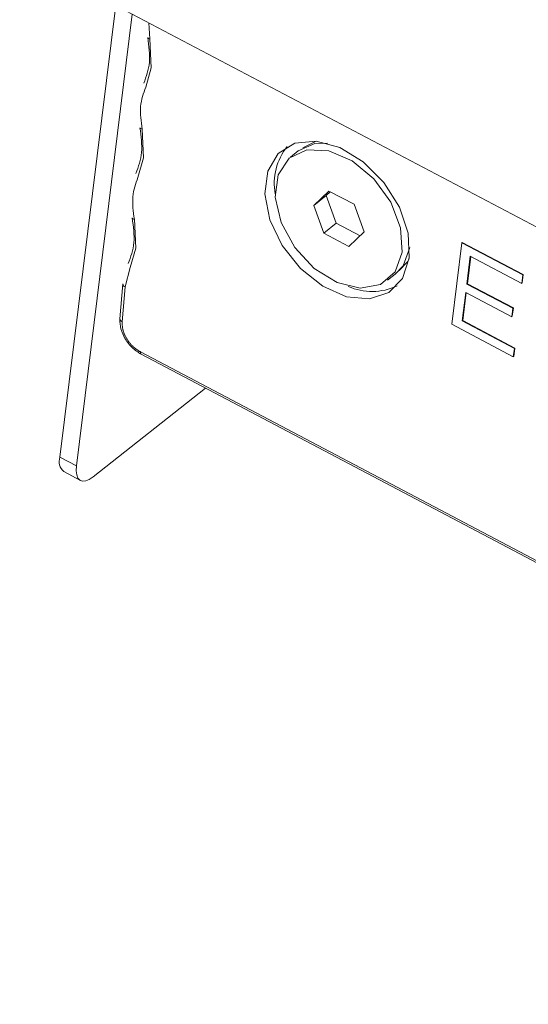
# Model space of a CAD drawing. Units: inches. Extents: x 3 to 133, y 2 to 87.
# Drawn here: x 24 to 26, y 11 to 14 of the extents above; entities that cross this region are included whole.
import ezdxf

# ---------------------------------------------------------------- set-up
doc = ezdxf.new("R2010")
doc.units = ezdxf.units.IN
doc.header["$LTSCALE"] = 8
doc.header["$MEASUREMENT"] = 0
doc.linetypes.add('PHANTOM', pattern=[0.5, 0.25, -0.05, 0.05, -0.05, 0.05, -0.05])
doc.dimstyles.new('SLDDIMSTYLE0', dxfattribs={"dimtxt": 0.18, "dimasz": 0.32, "dimexe": 0, "dimexo": 0.0625, "dimgap": 0, "dimtad": 0, "dimtih": 1, "dimtoh": 1, "dimdec": 0, "dimrnd": 1e-09, "dimzin": 0, "dimdsep": 46, "dimtxsty": 'Standard', "dimblk1": 'DOT', "dimblk2": 'DOT', "dimsah": 1, "dimcen": 0.09, "dimadec": 0, "dimazin": 0, "dimtfac": 0.32, "dimtdec": 0, "dimtofl": 0, "dimtmove": 0, "dimatfit": 3, "dimldrblk": 'DOT', "dimfxl": 0, "dimfrac": 2, "dimtolj": 1, "dimtzin": 0, "dimarcsym": 0})

# ---------------------------------------------------------------- blocks, each defined once
blk = doc.blocks.new('_DOT')
at = {"color": 0, "linetype": 'ByBlock', "lineweight": -2}
blk.add_line((-0.5, 0), (-1, 0), dxfattribs=at)
at = {"color": 0, "linetype": 'ByBlock', "const_width": 0.5}
blk.add_lwpolyline([(-0.25, 0, 1), (0.25, 0, 1)], format="xyb", close=True, dxfattribs=at)

msp = doc.modelspace()

# ---------------------------------------------------------------- linework, layer by layer
at = {"color": 7, "linetype": 'Continuous', "lineweight": 15}
for p, q in [((24.714, 14.2102), (28.6451, 12.1368)), ((24.7393, 14.1969), (24.5766, 12.8808)), ((24.7877, 14.1713), (24.625, 12.8553)), ((24.8357, 14.146), (24.8388, 14.099)), ((25.3232, 13.8015), (25.2837, 13.7813)), ((25.2708, 13.7726), (25.2479, 13.7545)), ((25.3601, 13.6559), (25.3158, 13.6138)), ((25.4334, 13.6172), (25.3601, 13.6559)), ((25.3158, 13.6138), (25.3526, 13.6428)), ((25.3641, 13.6537), (25.3526, 13.6428)), ((25.3526, 13.6428), (25.3816, 13.562)), ((25.3158, 13.6138), (25.3449, 13.5331)), ((25.4625, 13.5365), (25.4334, 13.6172)), ((25.3816, 13.562), (25.3449, 13.5331)), ((25.3816, 13.562), (25.4509, 13.5255)), ((25.3449, 13.5331), (25.4182, 13.4944)), ((25.4182, 13.4944), (25.4625, 13.5365)), ((25.7471, 13.5048), (25.7178, 13.2676)), ((25.7471, 13.5048), (25.7485, 13.5059)), ((25.9245, 13.4113), (25.7471, 13.5048)), ((25.7485, 13.5059), (25.9259, 13.4124)), ((25.7618, 13.3848), (25.7718, 13.4658)), ((25.773, 13.4652), (25.7632, 13.3859)), ((25.7718, 13.4658), (25.9215, 13.3869)), ((24.7816, 13.4327), (24.7668, 13.3764)), ((25.5304, 13.3958), (25.5534, 13.4138)), ((25.9215, 13.3869), (25.9245, 13.4113)), ((25.9259, 13.4124), (25.9229, 13.388)), ((25.9245, 13.4113), (25.9259, 13.4124)), ((24.7603, 13.385), (24.7516, 13.2838)), ((25.7618, 13.3848), (25.7632, 13.3859)), ((25.8957, 13.3142), (25.7618, 13.3848)), ((25.7632, 13.3859), (25.8971, 13.3153)), ((25.9215, 13.3869), (25.9229, 13.388)), ((25.7485, 13.2774), (25.7588, 13.3604)), ((25.7599, 13.3598), (25.7499, 13.2784)), ((25.7588, 13.3604), (25.8927, 13.2897)), ((25.8927, 13.2897), (25.8957, 13.3142)), ((25.8971, 13.3153), (25.8941, 13.2908)), ((25.8957, 13.3142), (25.8971, 13.3153)), ((25.8927, 13.2897), (25.8941, 13.2908)), ((25.7178, 13.2676), (25.897, 13.1731)), ((25.7485, 13.2774), (25.7499, 13.2784)), ((25.9, 13.1975), (25.7485, 13.2774)), ((25.7499, 13.2784), (25.9014, 13.1985)), ((25.9, 13.1975), (25.897, 13.1731)), ((25.9014, 13.1985), (25.8983, 13.1742)), ((25.9, 13.1975), (25.9014, 13.1985)), ((24.8133, 13.1803), (24.8132, 13.1804)), ((24.8133, 13.1803), (28.4039, 11.2865)), ((25.8983, 13.1742), (25.897, 13.1731)), ((25.0012, 13.0812), (24.6737, 12.8233)), ((24.5883, 12.8383), (24.6367, 12.8128))]:
    msp.add_line(p, q, dxfattribs=at)
at = {"color": 8, "linetype": 'PHANTOM', "lineweight": 0}
for p, q in [((24.8388, 14.099), (24.8429, 14.0151)), ((24.8429, 14.0151), (24.8267, 13.9583)), ((24.8162, 13.8362), (24.8204, 13.7524)), ((24.8204, 13.7524), (24.8041, 13.6955)), ((24.7937, 13.5735), (24.7978, 13.4896)), ((24.7978, 13.4896), (24.7816, 13.4327)), ((24.7668, 13.3764), (24.7581, 13.2752)), ((24.8115, 13.187), (28.402, 11.2932)), ((24.5766, 12.8808), (24.625, 12.8553))]:
    msp.add_line(p, q, dxfattribs=at)
at = {"color": 7, "linetype": 'Continuous', "lineweight": 15, "flags": 128}
for points in [[(24.8388, 14.099), (24.8366, 14.0996), (24.8348, 14.1004), (24.8334, 14.1014), (24.8327, 14.1026), (24.8326, 14.1028)], [(24.8162, 13.8362), (24.814, 13.8368), (24.8122, 13.8376), (24.8109, 13.8387), (24.8101, 13.8399), (24.8101, 13.84)], [(25.5941, 13.461), (25.5746, 13.4012), (25.5346, 13.3599), (25.4782, 13.3415), (25.4117, 13.348), (25.3423, 13.3787), (25.2774, 13.4304), (25.2242, 13.4973), (25.1883, 13.5723), (25.1737, 13.6472), (25.182, 13.7139), (25.2122, 13.7652), (25.261, 13.7955), (25.3233, 13.8015), (25.3922, 13.7826), (25.4603, 13.7408), (25.5202, 13.6807), (25.5653, 13.6087), (25.5909, 13.5328), (25.5941, 13.461)], [(25.5733, 13.478), (25.5529, 13.4202), (25.5104, 13.3834), (25.4515, 13.3725), (25.3842, 13.3889), (25.3176, 13.4305), (25.2606, 13.4916), (25.221, 13.564), (25.2041, 13.6379), (25.2122, 13.7033), (25.2442, 13.7515), (25.2957, 13.7758), (25.3599, 13.773), (25.4281, 13.7435), (25.4909, 13.6912), (25.5401, 13.6233), (25.5688, 13.5489), (25.5733, 13.478)], [(25.2708, 13.7726), (25.3187, 13.7939), (25.3556, 13.7955)], [(24.7937, 13.5735), (24.7914, 13.574), (24.7896, 13.5749), (24.7883, 13.5759), (24.7876, 13.5771), (24.7875, 13.5773)], [(25.5956, 13.4909), (25.5759, 13.4383), (25.5534, 13.4138)], [(25.5649, 13.4244), (25.5888, 13.45), (25.5937, 13.4581)], [(24.7516, 13.2828), (24.7516, 13.2835), (24.7516, 13.2838)], [(24.625, 12.8553), (24.6243, 12.841), (24.6258, 12.829), (24.6295, 12.8197), (24.6353, 12.8136), (24.6429, 12.8109), (24.6521, 12.8116), (24.6625, 12.8158), (24.6737, 12.8233)]]:
    msp.add_lwpolyline(points, dxfattribs=at)
at = {"color": 7, "linetype": 'Continuous', "lineweight": 15}
for centre, radius, start, end in [((25.3743, 13.6778), 0.1733, 141.535, 190.0698), ((24.7697, 13.3854), 0.00942, 182.3037, 252.0197), ((25.4855, 13.5356), 0.1724, 246.249, 295.0514), ((24.6146, 12.8684), 0.0399, 161.8483, 228.8613)]:
    msp.add_arc(centre, radius, start, end, dxfattribs=at)
at = {"color": 8, "linetype": 'PHANTOM', "lineweight": 0}
for centre, radius, start, end in [((24.7615, 13.2847), 0.0101, 190.617, 250.3782), ((24.8176, 13.1851), 0.00644, 162.3905, 226.6095)]:
    msp.add_arc(centre, radius, start, end, dxfattribs=at)
at = {"color": 7, "linetype": 'Continuous', "lineweight": 15}
for points, knots in [([(24.8326, 14.1029), (24.8359, 14.0781), (24.8425, 14.0285), (24.8282, 13.9895), (24.821, 13.97)], [0, 0, 0, 0, 0.500871, 1, 1, 1, 1]), ([(24.81, 13.8401), (24.8133, 13.8153), (24.8199, 13.7657), (24.8056, 13.7267), (24.7984, 13.7073)], [0, 0, 0, 0, 0.500871, 1, 1, 1, 1]), ([(24.7875, 13.5774), (24.7908, 13.5525), (24.7974, 13.5029), (24.783, 13.464), (24.7759, 13.4445)], [0, 0, 0, 0, 0.500871, 1, 1, 1, 1]), ([(24.7516, 13.2829), (24.7519, 13.2734), (24.7524, 13.2546), (24.766, 13.2244), (24.7869, 13.1974), (24.8045, 13.1861), (24.8132, 13.1804)], [0, 0, 0, 0, 0.251051, 0.501413, 0.75107, 1, 1, 1, 1])]:
    msp.add_open_spline(points, degree=3, knots=knots, dxfattribs=at)
for points in [[(24.8267, 13.9583), (24.8202, 13.9403), (24.8071, 13.9043), (24.8132, 13.8589), (24.8162, 13.8362)], [(24.8041, 13.6955), (24.7976, 13.6775), (24.7846, 13.6415), (24.7906, 13.5962), (24.7937, 13.5735)]]:
    msp.add_open_spline(points, degree=3, dxfattribs=at)
at = {"color": 8, "linetype": 'PHANTOM', "lineweight": 0}
msp.add_open_spline([(24.8115, 13.187), (24.8042, 13.1917), (24.7889, 13.2015), (24.7704, 13.2251), (24.7587, 13.2514), (24.7583, 13.2675), (24.7581, 13.2752)], degree=3, knots=[0, 0, 0, 0, 0.240554, 0.5, 0.759446, 1, 1, 1, 1], dxfattribs=at)

# ---------------------------------------------------------------- leaders
at = {"color": 7, "linetype": 'Continuous', "lineweight": 0}
msp.add_leader([(26.6392, 13.7011), (22.171, 18.6543), (20.171, 18.6543)], dimstyle='SLDDIMSTYLE0', dxfattribs=at)

doc.saveas('drawing.dxf')
